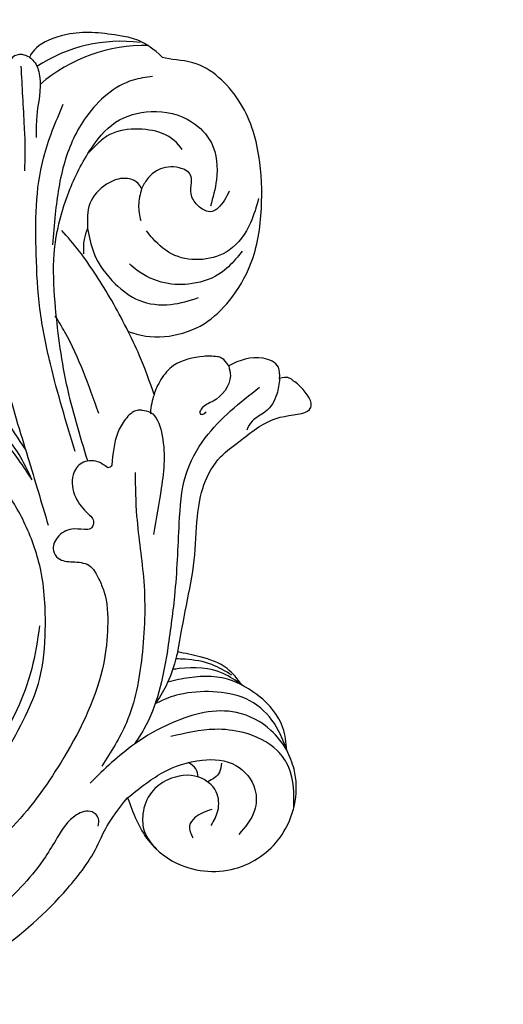
# Model space of a CAD drawing. Units: millimetres. Extents: x 7494 to 13794, y 1965 to 3747.
# Drawn here: x 8353 to 8386, y 3186 to 3254 of the extents above; entities that cross this region are included whole.
import ezdxf

# ---------------------------------------------------------------- set-up
doc = ezdxf.new("R2010")
doc.units = ezdxf.units.MM
doc.layers.add('2018-圖筆規範-輪廓線', color=8, linetype='Continuous')
doc.layers.add('H-08.木作(細線)', color=8, linetype='Continuous')

# ---------------------------------------------------------------- blocks, each defined once
blk = doc.blocks.new('GR-210701')
at = {"layer": 'H-08.木作(細線)'}
for radius in [375, 370]:
    blk.add_circle((0, 0), radius, dxfattribs=at)
blk = doc.blocks.new('SE-21124R')
at = {"layer": 'H-08.木作(細線)'}
blk.add_open_spline([(59633.077, -76162.124), (59632.548, -76162.626), (59631.995, -76162.928), (59631.166, -76163.003), (59630.386, -76162.953), (59629.909, -76163.103), (59629.28, -76163.179), (59628.652, -76163.254), (59628.174, -76163.355), (59627.646, -76163.329), (59627.37, -76162.978), (59627.294, -76162.225), (59627.37, -76161.622), (59627.345, -76161.321), (59627.169, -76161.296), (59626.616, -76161.346), (59625.355, -76161.469), (59625.078, -76161.293), (59624.349, -76161.017), (59623.897, -76160.866), (59623.671, -76160.188), (59623.62, -76159.586), (59623.721, -76159.209), (59623.897, -76158.883), (59624.073, -76158.506), (59624.324, -76158.154), (59625.347, -76157.516), (59625.799, -76157.165), (59626.076, -76156.989), (59626.352, -76156.512), (59626.679, -76155.608), (59627.006, -76154.905), (59627.156, -76154.528), (59627.106, -76154.453), (59626.905, -76154.553), (59626.578, -76154.553), (59626.503, -76154.327), (59626.352, -76154.152), (59626.101, -76154.126), (59625.799, -76154.578), (59625.573, -76154.93), (59625.02, -76155.332), (59624.316, -76155.533), (59623.336, -76155.206), (59622.808, -76154.754), (59622.33, -76154.302), (59622.255, -76153.674), (59622.154, -76152.143), (59622.104, -76151.691), (59621.727, -76151.39), (59621.337, -76150.988), (59620.814, -76149.502), (59620.854, -76148.779), (59620.412, -76147.493), (59619.929, -76146.69), (59619.527, -76146.127), (59618.481, -76145.203), (59617.798, -76144.841), (59616.873, -76144.199), (59615.867, -76143.757), (59615.224, -76143.676), (59614.661, -76143.998), (59614.097, -76144.319), (59613.333, -76144.721), (59612.81, -76144.962), (59612.207, -76145.283), (59611.724, -76145.444), (59611.282, -76145.685), (59610.277, -76146.047), (59609.593, -76146.529), (59608.989, -76146.85), (59608.467, -76147.292), (59608.185, -76147.413), (59607.662, -76147.614), (59607.421, -76147.895), (59607.743, -76148.136), (59608.265, -76148.538), (59608.467, -76149.18), (59608.467, -76149.703), (59608.185, -76150.265), (59607.944, -76150.506), (59607.743, -76150.586), (59607.381, -76150.707), (59606.053, -76150.868), (59605.41, -76150.868), (59605.169, -76151.269), (59605.49, -76151.39), (59605.729, -76151.601), (59605.761, -76151.836), (59605.84, -76152.261), (59605.698, -76152.686), (59605.257, -76153.267), (59604.879, -76153.472), (59604.36, -76153.708), (59603.919, -76153.802), (59603.357, -76153.859), (59602.107, -76154.02), (59600.455, -76154.221), (59599.125, -76154.583), (59598.198, -76155.066), (59597.634, -76155.751), (59596.546, -76157.079), (59594.934, -76159.293), (59594.571, -76159.816), (59594.692, -76159.857), (59595.176, -76159.615), (59595.78, -76159.374), (59597.03, -76159.253), (59598.4, -76159.776), (59599.004, -76160.621), (59598.803, -76161.789), (59598.44, -76163.037), (59598.155, -76163.493), (59597.067, -76164.539), (59596.1, -76165.264), (59595.415, -76165.747), (59594.971, -76165.948), (59594.764, -76167.164), (59594.199, -76167.889), (59593.232, -76168.291), (59592.064, -76168.694), (59591.378, -76168.855), (59590.29, -76168.895), (59589.766, -76169.016), (59589.36, -76171.808), (59588.998, -76174.303), (59588.555, -76177.459), (59588.515, -76179.552), (59588.637, -76182.142), (59588.88, -76184.605), (59589.777, -76188.916), (59592.19, -76196.386), (59593.185, -76198.749), (59596.234, -76204.606), (59600.446, -76209.483), (59602.432, -76211.184), (59604.216, -76212.601), (59608.581, -76215.357), (59613.9, -76218.013), (59618.635, -76219.179), (59623.564, -76219.633), (59627.586, -76218.92), (59629.403, -76218.488), (59630.753, -76217.743), (59631.229, -76217.362), (59631.229, -76217.172), (59630.959, -76217.187), (59630.228, -76217.346), (59629.101, -76217.283), (59628.386, -76216.981), (59627.274, -76216.727), (59626.607, -76216.156), (59625.55, -76214.71), (59625.022, -76212.841), (59625.103, -76210.851), (59626.241, -76208.252), (59627.827, -76206.871), (59629.697, -76206.14), (59631.771, -76206.059), (59633.235, -76206.303), (59634.129, -76206.709), (59635.512, -76207.399), (59636.609, -76208.293), (59637.423, -76209.471), (59638.032, -76210.486), (59638.561, -76211.948), (59638.886, -76214.1), (59638.612, -76216.911), (59637.959, -76218.532), (59636.755, -76220.685), (59635.1, -76222.695), (59631.557, -76225.302), (59629.978, -76226.115), (59628.221, -76226.7), (59625.904, -76227.387), (59624.326, -76227.743), (59621.927, -76228.077), (59619.687, -76228.205), (59618.312, -76228.205), (59615.136, -76228.235), (59611.347, -76227.665), (59607.835, -76226.808), (59604.617, -76226.076), (59601.724, -76224.733), (59598.572, -76223.163), (59590.241, -76216.927), (59585.569, -76212.594), (59582.732, -76208.094), (59581.668, -76205.812), (59579.055, -76200.463), (59576.9, -76192.439), (59575.976, -76188.812), (59575.519, -76185.941), (59574.278, -76181.179), (59573.69, -76179.222), (59572.906, -76176.613), (59571.861, -76174.264), (59570.874, -76172.286), (59569.568, -76170.851), (59568.523, -76169.938), (59566.302, -76168.829), (59563.755, -76168.699), (59562.188, -76168.699), (59560.555, -76169.416), (59559.053, -76170.917), (59558.204, -76172.026), (59557.747, -76173.461), (59557.943, -76175.418), (59558.008, -76176.396), (59558.139, -76176.983), (59557.551, -76177.701), (59556.767, -76178.223), (59556.179, -76178.158), (59556.179, -76178.419), (59556.506, -76179.136), (59556.767, -76179.789), (59556.963, -76180.702), (59556.441, -76181.68), (59555.983, -76182.072), (59555.004, -76182.072), (59555.265, -76182.333), (59555.722, -76182.92), (59556.636, -76183.964), (59557.486, -76184.551), (59557.551, -76185.986), (59557.159, -76186.769), (59556.702, -76187.291), (59556.375, -76187.421), (59556.828, -76187.779), (59557.22, -76189.084), (59557.351, -76190.715), (59557.351, -76192.215), (59556.894, -76192.672), (59555.849, -76193.128), (59555, -76193.194), (59553.889, -76193.324), (59553.04, -76192.802), (59552.583, -76192.476), (59551.604, -76192.411), (59551.081, -76192.867), (59551.081, -76193.063), (59549.905, -76193.063), (59549.056, -76192.606), (59548.077, -76191.889), (59546.901, -76190.323), (59546.444, -76189.214), (59546.379, -76188.431), (59546.082, -76188.707), (59545.673, -76188.809), (59544.958, -76188.912), (59544.523, -76188.605), (59544.216, -76188.299), (59543.884, -76187.686), (59543.577, -76187.022), (59543.475, -76186.282), (59543.22, -76184.775), (59543.194, -76184.086), (59543.168, -76183.626), (59543.092, -76183.473), (59542.811, -76183.83), (59542.223, -76184.188), (59541.43, -76184.29), (59540.689, -76184.035), (59540.254, -76183.703), (59539.896, -76183.32), (59539.407, -76182.619), (59539.151, -76182.032), (59539.125, -76181.419), (59539.125, -76180.372), (59539.125, -76179.658), (59539.074, -76179.351), (59538.767, -76179.402), (59538.486, -76179.504), (59537.873, -76179.811), (59537.336, -76179.734), (59536.953, -76179.402), (59536.595, -76179.019), (59536.467, -76178.509), (59536.313, -76177.075), (59536.338, -76176.488), (59536.39, -76176.156), (59536.236, -76175.926), (59536.032, -76175.901), (59535.366, -76175.811), (59534.906, -76175.454), (59534.65, -76175.071), (59534.343, -76174.458), (59534.292, -76173.59), (59534.369, -76172.211), (59534.752, -76170.543), (59535.161, -76169.521), (59536.286, -76167.377), (59537.334, -76165.589), (59538.691, -76163.895), (59539.637, -76162.771), (59540.66, -76161.724), (59541.641, -76160.767), (59542.95, -76159.827), (59544.095, -76159.01), (59544.913, -76158.602), (59545.731, -76158.275), (59546.222, -76158.111)], degree=3, dxfattribs=at)
blk = doc.blocks.new('SE-21041AR-1')
at = {"layer": '2018-圖筆規範-輪廓線'}
for points, knots in [([(9023.281, 3323.225), (9024.094, 3321.628), (9025.933, 3318.019), (9029.536, 3314.046), (9032.945, 3311.422), (9035.036, 3310.727), (9036.695, 3309.301)], [136.65329, 136.65329, 136.65329, 136.65329, 142.013647, 148.772122, 152.521651, 154.859903, 154.859903, 154.859903, 154.859903]), ([(9088.264, 3316.126), (9088.343, 3316.292), (9088.523, 3316.668), (9088.342, 3317.471), (9087.645, 3317.547), (9087.282, 3317.552), (9087.182, 3317.554)], [267.713006, 267.713006, 267.713006, 267.713006, 268.262297, 268.961039, 269.761572, 270.066826, 270.066826, 270.066826, 270.066826]), ([(9088.255, 3306.873), (9089.453, 3308.134), (9089.88, 3310.427), (9090.196, 3312.861), (9089.117, 3315.845), (9088.264, 3316.126), (9088.264, 3316.126)], [258.994698, 258.994698, 258.994698, 258.994698, 260.66454, 263.643649, 265.642752, 267.713006, 267.713006, 267.713006, 267.713006]), ([(9064.788, 3307.457), (9065.695, 3307.774), (9067.949, 3308.577), (9070.056, 3309.716), (9071.318, 3310.398)], [222.328091, 222.328091, 222.328091, 222.328091, 225.20462, 229.49881, 229.49881, 229.49881, 229.49881]), ([(9036.695, 3309.301), (9035.644, 3308.915), (9033.679, 3308.193), (9031.476, 3305.279), (9031.42, 3301.283), (9034.246, 3297.894), (9037.794, 3297.256), (9039.58, 3298.024), (9040.014, 3298.211)], [154.859903, 154.859903, 154.859903, 154.859903, 158.157061, 161.025409, 165.275084, 169.033875, 173.433535, 174.845511, 174.845511, 174.845511, 174.845511]), ([(9069.188, 3309.273), (9069.147, 3309.174), (9068.513, 3307.504), (9068.95, 3304.494), (9071.4, 3302.019), (9074.1, 3300.411), (9077.615, 3299.87), (9081.6, 3300.042), (9085.168, 3301.098), (9088.13, 3304.07), (9088.077, 3306.331), (9088.255, 3306.873)], [230.877063, 230.877063, 230.877063, 230.877063, 231.198845, 236.233203, 238.631006, 241.545742, 245.489674, 249.141167, 253.265011, 256.92308, 258.994698, 258.994698, 258.994698, 258.994698]), ([(9066.776, 3302.266), (9067.331, 3302.608), (9067.466, 3303.299), (9067.46, 3304.317), (9067.047, 3306.097), (9065.874, 3306.992), (9065.084, 3307.397), (9064.788, 3307.457)], [215.973997, 215.973997, 215.973997, 215.973997, 216.461351, 217.37321, 219.39304, 220.751656, 222.032261, 222.032261, 222.032261, 222.032261]), ([(9044.553, 3301.34), (9044.97, 3301.656), (9045.944, 3302.393), (9046.531, 3304.109), (9046.76, 3305.296), (9046.859, 3305.814)], [180.604438, 180.604438, 180.604438, 180.604438, 182.14661, 184.205391, 185.798082, 185.798082, 185.798082, 185.798082]), ([(9046.859, 3305.814), (9047.937, 3305.62), (9050.065, 3305.238), (9053.18, 3304.566), (9056.042, 3304.539), (9058.609, 3304.097), (9060.438, 3303.039), (9061.703, 3301.203), (9063.382, 3299.299), (9063.397, 3296.523), (9064.352, 3296.478), (9065.293, 3297.171), (9065.845, 3297.915), (9066.057, 3298.188), (9065.896, 3298.723)], [185.798082, 185.798082, 185.798082, 185.798082, 189.085433, 192.285989, 195.328821, 197.634346, 200.080689, 202.068368, 204.793423, 206.650499, 207.454608, 208.329216, 209.499276, 210.790796, 210.790796, 210.790796, 210.790796]), ([(9065.896, 3298.723), (9066.181, 3298.712), (9066.906, 3298.685), (9067.612, 3300.357), (9067.171, 3301.516), (9066.776, 3302.266)], [210.790796, 210.790796, 210.790796, 210.790796, 211.587647, 212.817603, 215.272293, 215.272293, 215.272293, 215.272293]), ([(9040.014, 3298.211), (9040.543, 3298.269), (9042, 3298.431), (9043.603, 3299.747), (9044.314, 3300.939), (9044.553, 3301.34)], [174.845511, 174.845511, 174.845511, 174.845511, 176.427144, 179.199643, 180.604438, 180.604438, 180.604438, 180.604438])]:
    blk.add_open_spline(points, degree=3, knots=knots, dxfattribs=at)
at = {"layer": 'H-08.木作(細線)'}
for centre, radius, start, end in [((9077.823, 3308.064), 11.262, 358.92466, 40.57571), ((9078.637, 3309.737), 10.74, 353.05891, 33.15638)]:
    blk.add_arc(centre, radius, start, end, dxfattribs=at)
for points in [[(9058.841, 3315.957), (9060.611, 3316.856), (9063.106, 3319.03), (9065.353, 3322.272), (9066.421, 3326.217), (9066.298, 3330.845), (9066.035, 3332.845)], [(9058.841, 3315.957), (9061.562, 3317.943), (9064.064, 3321.334), (9065.193, 3324.137), (9065.104, 3328.219), (9062.879, 3331.041), (9062.101, 3331.438), (9061.069, 3331.641)], [(9034.461, 3321.546), (9037.275, 3319.249), (9040.112, 3317.626), (9042.75, 3316.243), (9044.951, 3315.438), (9048.412, 3315.032), (9052.663, 3315.377), (9055.915, 3316.518), (9058.631, 3318.171), (9060.631, 3319.914), (9062.454, 3322.206), (9063.659, 3324.977), (9063.87, 3327.264), (9062.924, 3328.964), (9061.784, 3329.719), (9060.879, 3329.883), (9059.835, 3329.562), (9059.34, 3329.013), (9059.133, 3327.529), (9059.696, 3326.569)], [(9034.725, 3311.346), (9035.259, 3311.332), (9035.72, 3311.772), (9035.513, 3312.857), (9033.934, 3314.2), (9032.599, 3315.023), (9030.697, 3316.529), (9029.09, 3318.233), (9028.435, 3319.148)], [(9087.642, 3316.737), (9083.403, 3316.502), (9081.912, 3316.446), (9080.348, 3316.487)], [(9088.264, 3316.126), (9087.975, 3315.824), (9086.972, 3315.431), (9084.147, 3315.631), (9082.666, 3315.669)], [(9060.81, 3312.958), (9066.926, 3314.681), (9070.742, 3315.409), (9074.544, 3315.667), (9081.243, 3315.163), (9084.989, 3313.778)], [(9086.934, 3307.572), (9086.669, 3308.925), (9084.139, 3312.17), (9080.977, 3313.683), (9077.335, 3314.342), (9075.196, 3314.527)], [(9076.346, 3312.087), (9074.641, 3311.659), (9072.491, 3310.158), (9071.35, 3308.527), (9071.054, 3306.286), (9071.527, 3304.374)], [(9079.119, 3308.329), (9079.337, 3308.458), (9079.746, 3309.012), (9079.83, 3309.64), (9079.422, 3310.762), (9078.073, 3311.928), (9076.346, 3312.087)], [(9059.361, 3308.779), (9056.315, 3308.673), (9051.776, 3308.178), (9046.541, 3308.313), (9041.929, 3309.388), (9038.912, 3311.101)], [(9059.864, 3310.395), (9059.733, 3310.518), (9059.686, 3310.691)], [(9063.697, 3308.32), (9063.676, 3308.642), (9063.058, 3309.449), (9062.127, 3309.988), (9059.864, 3310.395)], [(9036.695, 3309.301), (9038.433, 3306.893), (9039.331, 3304.112), (9038.953, 3301.764), (9037.282, 3300.437), (9035.813, 3300.474), (9034.152, 3301.553)], [(9046.892, 3306.522), (9041.474, 3308.17), (9040.443, 3308.828)], [(9079.119, 3308.329), (9077.954, 3308.536), (9076.89, 3308.391)], [(9034.777, 3303.485), (9035.793, 3303.021), (9037.12, 3303.14), (9038.145, 3304.353), (9037.956, 3306.5), (9037.078, 3307.649), (9035.587, 3308.238), (9034.336, 3308.124), (9033.112, 3307.289)], [(9063.697, 3308.32), (9063.531, 3307.71), (9062.164, 3306.95), (9058.268, 3306.957), (9055.047, 3307.503)], [(9064.788, 3307.457), (9064.335, 3307.589), (9063.486, 3307.634), (9063.509, 3307.618)], [(9078.43, 3300.185), (9076.733, 3300.753), (9074.833, 3302.244), (9074.193, 3304.075), (9074.472, 3306.024), (9075.638, 3307.545), (9076.184, 3307.99)], [(9078.937, 3302.234), (9077.774, 3303.002), (9077.528, 3303.42), (9077.965, 3304.438), (9078.748, 3304.881), (9079.542, 3304.861), (9080.063, 3304.924), (9080.562, 3305.708), (9080.412, 3307.189), (9079.796, 3307.921), (9079.119, 3308.329)], [(9046.892, 3306.522), (9050.759, 3306.017), (9055.825, 3305.704), (9059.178, 3305.252), (9061.759, 3303.895), (9065.288, 3300.124)], [(9035.989, 3297.742), (9038.822, 3298.08), (9039.982, 3298.876), (9041.24, 3301.251), (9041.47, 3303.243), (9040.969, 3306.291)], [(9035.889, 3303.436), (9035.321, 3304.62), (9034.751, 3304.99), (9033.913, 3304.759)], [(9066.776, 3302.266), (9066.085, 3302.151), (9064.325, 3303.342), (9063.759, 3304.173), (9063.451, 3304.262), (9063.406, 3304.061), (9063.582, 3303.834)], [(9065.896, 3298.723), (9064.815, 3298.919), (9063.573, 3299.725), (9062.937, 3300.631), (9062.308, 3301.015)]]:
    blk.add_spline(points, degree=3, dxfattribs=at)
for points, knots in [([(9059.686, 3310.691), (9059.848, 3310.91), (9060.231, 3311.429), (9060.182, 3312.559), (9059.042, 3313.313), (9057.573, 3313.039), (9056.707, 3312.329), (9056.185, 3311.71), (9055.785, 3311.652), (9055.373, 3311.834), (9055.379, 3312.504), (9055.507, 3313.266), (9054.98, 3314.247), (9054.007, 3314.614), (9053.189, 3314.084), (9053.127, 3313.091), (9053.071, 3311.884), (9052.006, 3311.318), (9050.614, 3310.718), (9048.578, 3310.632), (9044.549, 3311.052), (9039.746, 3313.395), (9033.186, 3318.027), (9030.042, 3322.947), (9028.467, 3326.331), (9028.438, 3326.393)], [0, 0, 0, 0, 0.810634, 1.914892, 2.925736, 4.513084, 5.976664, 6.385882, 6.719283, 7.084737, 7.516943, 8.387773, 9.540257, 10.508408, 11.124129, 12.158187, 13.309038, 14.509322, 15.414931, 17.931971, 20.423916, 27.579172, 33.547504, 44.405887, 44.606715, 44.606715, 44.606715, 44.606715]), ([(9080.409, 3317.984), (9080.795, 3318.446), (9081.585, 3319.395), (9082.503, 3320.535), (9083.141, 3321.579), (9082.907, 3322.443), (9082.12, 3322.886), (9080.876, 3322.62), (9079.85, 3321.401), (9078.941, 3319.958), (9077.493, 3318.986), (9075.03, 3318.761), (9071.097, 3318.935), (9065.906, 3317.953), (9060.624, 3316.297), (9057.253, 3315.298), (9055.675, 3314.83)], [0.381545, 0.381545, 0.381545, 0.381545, 2.182294, 4.082351, 4.818545, 5.73924, 6.38418, 7.355078, 9.261541, 10.963542, 12.48742, 14.273984, 18.246856, 24.33612, 29.942537, 34.87954, 34.87954, 34.87954, 34.87954]), ([(9048.68, 3315.434), (9047.655, 3315.578), (9044.404, 3316.106), (9040.564, 3318.099), (9036.214, 3320.847), (9036.231, 3321.508)], [1.374943, 1.374943, 1.374943, 1.374943, 4.477942, 11.254213, 17.089178, 17.089178, 17.089178, 17.089178]), ([(9079.299, 3320.561), (9078.376, 3320.671), (9075.553, 3320.893), (9071.559, 3320.506), (9066.994, 3319.731), (9063.733, 3318.289), (9061.708, 3316.939), (9060.909, 3316.398)], [4.196136, 4.196136, 4.196136, 4.196136, 6.979088, 12.677306, 16.218008, 20.629633, 23.529793, 23.529793, 23.529793, 23.529793]), ([(9060.156, 3312.075), (9061.929, 3312.622), (9065.544, 3313.719), (9070.41, 3314.336), (9074.864, 3314.58), (9078.49, 3313.684), (9081.573, 3312.184), (9083.947, 3310.333), (9084.722, 3307.566), (9084.151, 3304.986), (9082.244, 3303.144), (9079.932, 3302.97), (9078.503, 3303.367), (9077.9, 3303.534)], [0.301655, 0.301655, 0.301655, 0.301655, 5.858434, 11.616188, 14.975402, 19.182798, 22.613734, 25.300151, 27.875353, 30.786557, 32.808142, 35.391798, 37.272015, 37.272015, 37.272015, 37.272015]), ([(9063.462, 3311.311), (9065.404, 3311.995), (9067.764, 3312.826), (9069.881, 3314.104), (9070.249, 3314.34)], [0, 0, 0, 0, 6.133662, 7.450203, 7.450203, 7.450203, 7.450203]), ([(9071.318, 3310.398), (9072.501, 3311.119), (9074.224, 3312.17), (9075.746, 3313.466), (9076.209, 3313.89)], [0, 0, 0, 0, 4.139087, 6.028058, 6.028058, 6.028058, 6.028058]), ([(9040.014, 3298.211), (9040.516, 3298.525), (9041.713, 3299.427), (9043.208, 3302.262), (9042.258, 3305.829), (9040.352, 3309.204), (9038.703, 3310.925), (9037.733, 3311.905)], [0, 0, 0, 0, 1.790468, 4.480588, 9.028634, 12.04113, 16.145106, 16.145106, 16.145106, 16.145106]), ([(9076.346, 3312.087), (9076.091, 3312.185), (9075.525, 3312.404), (9074.918, 3312.382), (9074.583, 3312.364)], [0, 0, 0, 0, 0.810945, 1.802054, 1.802054, 1.802054, 1.802054]), ([(9081.846, 3305.499), (9082.277, 3305.843), (9083.285, 3306.644), (9083.465, 3310.193), (9082.269, 3311.371), (9081.984, 3311.652), (9081.86, 3311.778), (9081.736, 3311.904), (9081.612, 3312.031)], [0, 0, 0, 0, 2.859526, 6.677759, 7.871524, 7.871524, 7.871524, 8.400273, 8.400273, 8.400273, 8.400273]), ([(9074.755, 3301.339), (9074.619, 3301.445), (9074.483, 3301.552), (9074.347, 3301.659), (9073.978, 3301.989), (9073.041, 3302.825), (9072.398, 3304.688), (9072.429, 3306.81), (9073.107, 3308.297), (9073.726, 3309.004), (9073.876, 3309.175)], [-0.366507, -0.366507, -0.366507, -0.366507, 0, 0, 0, 1.470389, 3.732931, 5.62031, 7.756642, 8.44015, 8.44015, 8.44015, 8.44015]), ([(9040.014, 3298.211), (9040.749, 3298.501), (9042.214, 3299.079), (9043.789, 3300.993), (9044.176, 3303.358), (9044.03, 3305.504), (9043.579, 3306.765), (9043.283, 3307.29)], [0, 0, 0, 0, 2.345662, 4.673799, 7.034972, 9.368549, 11.050525, 11.050525, 11.050525, 11.050525]), ([(9046.859, 3305.814), (9046.113, 3306.016), (9044.879, 3306.35), (9043.796, 3307.023), (9043.368, 3307.289), (9043.326, 3307.315), (9043.284, 3307.341), (9043.243, 3307.367)], [0, 0, 0, 0, 2.301272, 3.807693, 3.807693, 3.807693, 3.954193, 3.954193, 3.954193, 3.954193]), ([(9044.553, 3301.34), (9044.657, 3301.559), (9045.192, 3302.69), (9045.218, 3304.542), (9044.88, 3306.019), (9044.752, 3306.509)], [0, 0, 0, 0, 0.724614, 3.745263, 5.267085, 5.267085, 5.267085, 5.267085]), ([(9044.553, 3301.34), (9044.851, 3301.761), (9045.748, 3303.029), (9045.838, 3304.841), (9045.659, 3306.016), (9045.633, 3306.169)], [0, 0, 0, 0, 1.533866, 4.614034, 5.07847, 5.07847, 5.07847, 5.07847]), ([(9045.237, 3302.041), (9045.512, 3302.496), (9046.116, 3303.497), (9046.344, 3304.886), (9046.369, 3305.733), (9046.373, 3305.947)], [0, 0, 0, 0, 1.586279, 3.482828, 4.126317, 4.126317, 4.126317, 4.126317]), ([(9038.157, 3304.392), (9038.361, 3304.421), (9038.795, 3304.508), (9039.037, 3304.874), (9039.155, 3305.097)], [0.135306, 0.135306, 0.135306, 0.135306, 0.721668, 1.433737, 1.433737, 1.433737, 1.433737]), ([(9039.107, 3302.777), (9038.886, 3302.802), (9038.293, 3302.868), (9037.991, 3303.382), (9037.821, 3303.735)], [0, 0, 0, 0, 0.637174, 1.710133, 1.710133, 1.710133, 1.710133])]:
    blk.add_open_spline(points, degree=3, knots=knots, dxfattribs=at)
blk = doc.blocks.new('*U34')
blk.add_blockref('SE-21041AR-1', (-9109.964, -3255.318))
at = {"layer": 'H-08.木作(細線)', "color": 8, "rotation": 325.4717626355677}
blk.add_blockref('SE-21124R', (-5890.135, 96602.409), dxfattribs=at)
blk = doc.blocks.new('*U35')
at = {"color": 0, "linetype": 'ByBlock', "lineweight": -2, "transparency": 16777216, "rotation": 90.00000000000001}
blk.add_blockref('*U34', (8412.565, 3273.576), dxfattribs=at)

msp = doc.modelspace()

# ---------------------------------------------------------------- block references
msp.add_blockref('*U35', (1.475, 0))
at = {"layer": 'H-08.木作(細線)', "color": 8}
msp.add_blockref('GR-210701', (8753.611, 2915.696), dxfattribs=at)

doc.saveas('drawing.dxf')
